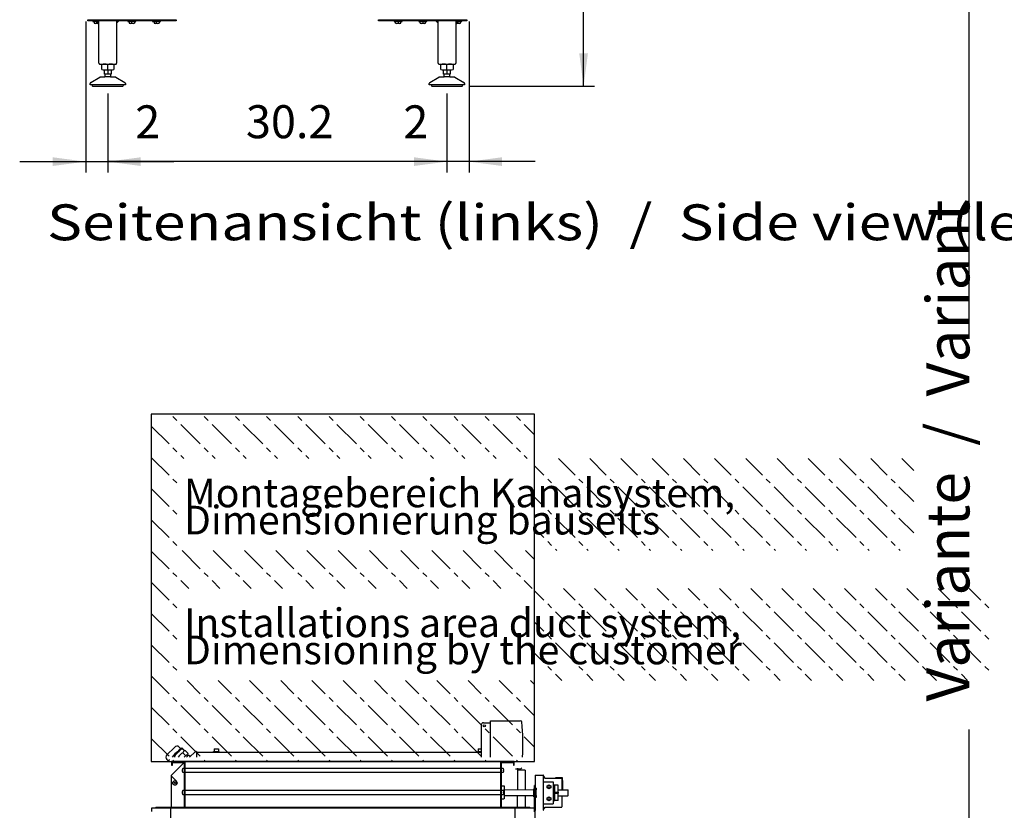
# Model space of a CAD drawing. Units: millimetres. Extents: x 16248 to 33355, y -30533 to -20060.
# Drawn here: x 23587 to 25817, y -25091 to -23301 of the extents above; entities that cross this region are included whole.
import ezdxf

# ---------------------------------------------------------------- set-up
doc = ezdxf.new("R2010")
doc.units = ezdxf.units.MM
doc.linetypes.add('DOT_CENTER', pattern=[14, 12, -1, 0, -1])
doc.layers.add('1', color=7, linetype='Continuous')
doc.styles.add('CONVERTER_18', font='txt.shx', dxfattribs={"width": 0.9})
doc.styles.add('CONVERTER_19', font='ARIAL.TTF', dxfattribs={"width": 1.2})
doc.dimstyles.new('ME10_DIM_10', dxfattribs={"dimtxt": 74.75, "dimasz": 74.75, "dimexe": 24.375, "dimexo": 16.25, "dimgap": 29.25, "dimtad": 1, "dimdec": 1, "dimlfac": 0.03937, "dimdsep": 46, "dimtxsty": 'CONVERTER_18', "dimsah": 1, "dimcen": 0.09, "dimclrd": 6, "dimclre": 6, "dimclrt": 3, "dimadec": 0, "dimazin": 0, "dimtfac": 1, "dimtdec": 4, "dimtix": 1, "dimtmove": 0, "dimatfit": 3, "dimfxl": 1, "dimtolj": 1, "dimtzin": 0, "dimarcsym": 0})
doc.dimstyles.new('ME10_DIM_13', dxfattribs={"dimtxt": 74.75, "dimasz": 74.75, "dimexe": 24.375, "dimexo": 16.25, "dimgap": 29.25, "dimtad": 1, "dimdec": 1, "dimlfac": 0.03937, "dimdsep": 46, "dimtxsty": 'CONVERTER_18', "dimsah": 1, "dimcen": 0.09, "dimclrd": 6, "dimclre": 6, "dimclrt": 3, "dimadec": 0, "dimazin": 0, "dimtfac": 1, "dimtdec": 4, "dimtix": 1, "dimtmove": 0, "dimatfit": 3, "dimfxl": 1, "dimtolj": 1, "dimtzin": 0, "dimarcsym": 0})
doc.dimstyles.new('ME10_DIM_15', dxfattribs={"dimtxt": 74.75, "dimasz": 74.75, "dimexe": 24.375, "dimexo": 16.25, "dimgap": 29.25, "dimtad": 1, "dimdec": 1, "dimlfac": 0.03937, "dimdsep": 46, "dimtxsty": 'CONVERTER_18', "dimsah": 1, "dimcen": 0.09, "dimclrd": 6, "dimclre": 6, "dimclrt": 3, "dimadec": 0, "dimazin": 0, "dimtfac": 1, "dimtdec": 4, "dimtix": 1, "dimtmove": 0, "dimatfit": 3, "dimfxl": 1, "dimtolj": 1, "dimtzin": 0, "dimarcsym": 0})
doc.dimstyles.new('ME10_DIM_52', dxfattribs={"dimtxt": 74.75, "dimasz": 74.75, "dimexe": 24.375, "dimexo": 16.25, "dimgap": 29.25, "dimtad": 1, "dimdec": 1, "dimlfac": 0.03937, "dimdsep": 46, "dimtxsty": 'CONVERTER_18', "dimsah": 1, "dimcen": 0.09, "dimclrd": 6, "dimclre": 6, "dimclrt": 3, "dimadec": 0, "dimazin": 0, "dimtfac": 1, "dimtdec": 4, "dimtix": 1, "dimtmove": 0, "dimatfit": 3, "dimfxl": 1, "dimtolj": 1, "dimtzin": 0, "dimarcsym": 0})

# ---------------------------------------------------------------- blocks, each defined once
blk = doc.blocks.new('*D3')
at = {"layer": '1', "color": 6, "linetype": 'Continuous'}
for p, q in [((24604.6, -23305.3), (24604.6, -23646.8)), ((24554.5, -23468.1), (24554.5, -23646.8)), ((24554.5, -23622.5), (24405, -23622.5)), ((24604.6, -23622.5), (24554.5, -23622.5)), ((24754.1, -23622.5), (24604.6, -23622.5))]:
    blk.add_line(p, q, dxfattribs=at)
at = {"layer": '1', "color": 6}
for points in [[(24479.8, -23632.3), (24479.8, -23612.6), (24554.5, -23622.5)], [(24679.3, -23612.6), (24679.3, -23632.3), (24604.6, -23622.5)]]:
    blk.add_solid(points, dxfattribs=at)
at = {"layer": '1', "color": 3, "insert": (24455.9, -23593.2), "char_height": 74.8, "attachment_point": 7, "rotation": 0.0001, "line_spacing_factor": 0.454545, "style": 'CONVERTER_18'}
blk.add_mtext('2', dxfattribs=at)
blk = doc.blocks.new('*D6')
at = {"layer": '1', "color": 6, "linetype": 'Continuous'}
for p, q in [((23786.5, -23468.1), (23786.5, -23646.8)), ((24554.5, -23468.1), (24554.5, -23646.8)), ((24554.5, -23622.5), (23786.5, -23622.5))]:
    blk.add_line(p, q, dxfattribs=at)
at = {"layer": '1', "color": 6}
for points in [[(23861.3, -23612.6), (23861.3, -23632.3), (23786.5, -23622.5)], [(24479.8, -23632.3), (24479.8, -23612.6), (24554.5, -23622.5)]]:
    blk.add_solid(points, dxfattribs=at)
at = {"layer": '1', "color": 3, "insert": (24099.4, -23592.8), "char_height": 74.75, "attachment_point": 7, "rotation": 0.0001, "line_spacing_factor": 0.454545, "style": 'CONVERTER_18'}
blk.add_mtext('30.2', dxfattribs=at)
blk = doc.blocks.new('*D8')
at = {"layer": '1', "color": 6, "linetype": 'Continuous'}
for p, q in [((24589.2, -21357.2), (24888.4, -21357.2)), ((24864.1, -23451.8), (24864.1, -21357.2)), ((24604.3, -23451.8), (24888.4, -23451.8))]:
    blk.add_line(p, q, dxfattribs=at)
at = {"layer": '1', "color": 6}
for points in [[(24873.9, -21432), (24854.2, -21432), (24864.1, -21357.2)], [(24854.2, -23377.1), (24873.9, -23377.1), (24864.1, -23451.8)]]:
    blk.add_solid(points, dxfattribs=at)
at = {"layer": '1', "color": 3, "insert": (24834.4, -22476.7), "char_height": 74.75, "attachment_point": 7, "rotation": 90, "line_spacing_factor": 0.454545, "style": 'CONVERTER_18'}
blk.add_mtext('82.5', dxfattribs=at)
blk = doc.blocks.new('*D45')
at = {"layer": '1', "color": 6, "linetype": 'Continuous'}
for p, q in [((23736.6, -23305.3), (23736.6, -23646.8)), ((23786.5, -23468.1), (23786.5, -23646.8)), ((23587.1, -23622.5), (23736.6, -23622.5)), ((23736.6, -23622.5), (23786.5, -23622.5)), ((23786.5, -23622.5), (23936, -23622.5))]:
    blk.add_line(p, q, dxfattribs=at)
at = {"layer": '1', "color": 6}
for points in [[(23661.8, -23632.3), (23661.8, -23612.6), (23736.6, -23622.5)], [(23861.3, -23612.6), (23861.3, -23632.3), (23786.5, -23622.5)]]:
    blk.add_solid(points, dxfattribs=at)
at = {"layer": '1', "color": 3, "insert": (23848.7, -23593.2), "char_height": 74.8, "attachment_point": 7, "rotation": 0.0001, "line_spacing_factor": 0.454545, "style": 'CONVERTER_18'}
blk.add_mtext('2', dxfattribs=at)

msp = doc.modelspace()

# ---------------------------------------------------------------- hatches: boundary and pattern name
at = {"layer": '1', "linetype": 'DOT_CENTER'}
h = msp.add_hatch(dxfattribs=at)
h.set_pattern_fill('CUSTOM24', color=6, scale=50, angle=315, pattern_type=2)
h.set_pattern_definition([(315, (688.026, 672.73), (2e-14, 70.71068), [62.5, -12.5, 12.5, -12.5])])
h.paths.add_polyline_path([(23885.1, -24194.53), (23885.1, -24980.93), (24753.1, -24980.93), (24753.1, -24194.53)])
h.paths.add_polyline_path([(23944.48, -24503.18), (25611.73, -24503.18), (25611.73, -24294.89), (23944.48, -24294.89)], flags=16)
h.paths.add_polyline_path([(23944.48, -24797.18), (25787.23, -24797.18), (25787.23, -24588.89), (23944.48, -24588.89)], flags=16)
h.paths.add_polyline_path([(23944.48, -24503.18), (25611.73, -24503.18), (25611.73, -24294.89), (23944.48, -24294.89)], flags=16)
h.paths.add_polyline_path([(23944.48, -24797.18), (25787.23, -24797.18), (25787.23, -24588.89), (23944.48, -24588.89)], flags=16)
h.paths.add_polyline_path([(23944.48, -24797.18), (25787.23, -24797.18), (25787.23, -24588.89), (23944.48, -24588.89)], flags=16)
h.paths.add_polyline_path([(23944.48, -24503.18), (25611.73, -24503.18), (25611.73, -24294.89), (23944.48, -24294.89)], flags=16)
h.paths.add_polyline_path([(23944.48, -24503.18), (25611.73, -24503.18), (25611.73, -24294.89), (23944.48, -24294.89)], flags=16)
h.paths.add_polyline_path([(23944.48, -24797.18), (25787.23, -24797.18), (25787.23, -24588.89), (23944.48, -24588.89)], flags=16)
h.paths.add_polyline_path([(23944.48, -24503.18), (25611.73, -24503.18), (25611.73, -24294.89), (23944.48, -24294.89)], flags=16)
h.paths.add_polyline_path([(23944.48, -24797.18), (25787.23, -24797.18), (25787.23, -24588.89), (23944.48, -24588.89)], flags=16)
h.paths.add_polyline_path([(23944.48, -24503.18), (25611.73, -24503.18), (25611.73, -24294.89), (23944.48, -24294.89)], flags=16)
h.paths.add_polyline_path([(23944.48, -24797.18), (25787.23, -24797.18), (25787.23, -24588.89), (23944.48, -24588.89)], flags=16)
h.paths.add_polyline_path([(23944.48, -24503.18), (25611.73, -24503.18), (25611.73, -24294.89), (23944.48, -24294.89)], flags=16)
h.paths.add_polyline_path([(23944.48, -24797.18), (25787.23, -24797.18), (25787.23, -24588.89), (23944.48, -24588.89)], flags=16)
h.paths.add_polyline_path([(23944.48, -24503.18), (25611.73, -24503.18), (25611.73, -24294.89), (23944.48, -24294.89)], flags=16)
h.paths.add_polyline_path([(23944.48, -24797.18), (25787.23, -24797.18), (25787.23, -24588.89), (23944.48, -24588.89)], flags=16)
h.paths.add_polyline_path([(23944.48, -24503.18), (25611.73, -24503.18), (25611.73, -24294.89), (23944.48, -24294.89)], flags=16)
h.paths.add_polyline_path([(23944.48, -24797.18), (25787.23, -24797.18), (25787.23, -24588.89), (23944.48, -24588.89)], flags=16)
h.paths.add_polyline_path([(23944.48, -24503.18), (25611.73, -24503.18), (25611.73, -24294.89), (23944.48, -24294.89)], flags=16)
h.paths.add_polyline_path([(23944.48, -24797.18), (25787.23, -24797.18), (25787.23, -24588.89), (23944.48, -24588.89)], flags=16)
h.paths.add_polyline_path([(23944.48, -24797.18), (25787.23, -24797.18), (25787.23, -24588.89), (23944.48, -24588.89)], flags=16)
h.paths.add_polyline_path([(23944.48, -24797.18), (25787.23, -24797.18), (25787.23, -24588.89), (23944.48, -24588.89)], flags=16)
h.paths.add_polyline_path([(23944.48, -24797.18), (25787.23, -24797.18), (25787.23, -24588.89), (23944.48, -24588.89)], flags=16)
h.paths.add_polyline_path([(23944.48, -24503.18), (25611.73, -24503.18), (25611.73, -24294.89), (23944.48, -24294.89)], flags=16)
h.paths.add_polyline_path([(23944.48, -24797.18), (25787.23, -24797.18), (25787.23, -24588.89), (23944.48, -24588.89)], flags=16)
h.paths.add_polyline_path([(23944.48, -24503.18), (25611.73, -24503.18), (25611.73, -24294.89), (23944.48, -24294.89)], flags=16)
h.paths.add_polyline_path([(23944.48, -24797.18), (25787.23, -24797.18), (25787.23, -24588.89), (23944.48, -24588.89)], flags=16)
h.paths.add_polyline_path([(23944.48, -24503.18), (25611.73, -24503.18), (25611.73, -24294.89), (23944.48, -24294.89)], flags=16)
h.paths.add_polyline_path([(23944.48, -24797.18), (25787.23, -24797.18), (25787.23, -24588.89), (23944.48, -24588.89)], flags=16)
h.paths.add_polyline_path([(23944.48, -24503.18), (25611.73, -24503.18), (25611.73, -24294.89), (23944.48, -24294.89)], flags=16)
h.paths.add_polyline_path([(23944.48, -24503.18), (25611.73, -24503.18), (25611.73, -24294.89), (23944.48, -24294.89)], flags=16)
h.paths.add_polyline_path([(23944.48, -24503.18), (25611.73, -24503.18), (25611.73, -24294.89), (23944.48, -24294.89)], flags=16)
h.paths.add_polyline_path([(23944.48, -24503.18), (25611.73, -24503.18), (25611.73, -24294.89), (23944.48, -24294.89)], flags=16)
h.paths.add_polyline_path([(23944.48, -24797.18), (25787.23, -24797.18), (25787.23, -24588.89), (23944.48, -24588.89)], flags=16)
h.paths.add_polyline_path([(23944.48, -24797.18), (25787.23, -24797.18), (25787.23, -24588.89), (23944.48, -24588.89)], flags=16)
h.paths.add_polyline_path([(23944.48, -24503.18), (25611.73, -24503.18), (25611.73, -24294.89), (23944.48, -24294.89)], flags=16)
h.paths.add_polyline_path([(23944.48, -24797.18), (25787.23, -24797.18), (25787.23, -24588.89), (23944.48, -24588.89)], flags=16)
h.paths.add_polyline_path([(23944.48, -24797.18), (25787.23, -24797.18), (25787.23, -24588.89), (23944.48, -24588.89)], flags=16)
h.paths.add_polyline_path([(23944.48, -24797.18), (25787.23, -24797.18), (25787.23, -24588.89), (23944.48, -24588.89)], flags=16)
h.paths.add_polyline_path([(23944.48, -24797.18), (25787.23, -24797.18), (25787.23, -24588.89), (23944.48, -24588.89)], flags=16)
h.paths.add_polyline_path([(23944.48, -24797.18), (25787.23, -24797.18), (25787.23, -24588.89), (23944.48, -24588.89)], flags=16)
h.paths.add_polyline_path([(23944.48, -24797.18), (25787.23, -24797.18), (25787.23, -24588.89), (23944.48, -24588.89)], flags=16)
h.paths.add_polyline_path([(23944.48, -24797.18), (25787.23, -24797.18), (25787.23, -24588.89), (23944.48, -24588.89)], flags=16)
h.paths.add_polyline_path([(23944.48, -24797.18), (25787.23, -24797.18), (25787.23, -24588.89), (23944.48, -24588.89)], flags=16)
h.paths.add_polyline_path([(23944.48, -24797.18), (25787.23, -24797.18), (25787.23, -24588.89), (23944.48, -24588.89)], flags=16)
h.paths.add_polyline_path([(23944.48, -24797.18), (25787.23, -24797.18), (25787.23, -24588.89), (23944.48, -24588.89)], flags=16)
h.paths.add_polyline_path([(23944.48, -24797.18), (25787.23, -24797.18), (25787.23, -24588.89), (23944.48, -24588.89)], flags=16)
h.paths.add_polyline_path([(23944.48, -24797.18), (25787.23, -24797.18), (25787.23, -24588.89), (23944.48, -24588.89)], flags=16)
h.paths.add_polyline_path([(23944.48, -24797.18), (25787.23, -24797.18), (25787.23, -24588.89), (23944.48, -24588.89)], flags=16)
h.paths.add_polyline_path([(23944.48, -24797.18), (25787.23, -24797.18), (25787.23, -24588.89), (23944.48, -24588.89)], flags=16)
h.paths.add_polyline_path([(23944.48, -24797.18), (25787.23, -24797.18), (25787.23, -24588.89), (23944.48, -24588.89)], flags=16)
h.paths.add_polyline_path([(23944.48, -24797.18), (25787.23, -24797.18), (25787.23, -24588.89), (23944.48, -24588.89)], flags=16)
h.paths.add_polyline_path([(23944.48, -24797.18), (25787.23, -24797.18), (25787.23, -24588.89), (23944.48, -24588.89)], flags=16)
h.paths.add_polyline_path([(23944.48, -24797.18), (25787.23, -24797.18), (25787.23, -24588.89), (23944.48, -24588.89)], flags=16)
h.paths.add_polyline_path([(23944.48, -24797.18), (25787.23, -24797.18), (25787.23, -24588.89), (23944.48, -24588.89)], flags=16)
h.paths.add_polyline_path([(23944.48, -24797.18), (25787.23, -24797.18), (25787.23, -24588.89), (23944.48, -24588.89)], flags=16)
h.paths.add_polyline_path([(23944.48, -24797.18), (25787.23, -24797.18), (25787.23, -24588.89), (23944.48, -24588.89)], flags=16)
h.paths.add_polyline_path([(23944.48, -24797.18), (25787.23, -24797.18), (25787.23, -24588.89), (23944.48, -24588.89)], flags=16)
h.paths.add_polyline_path([(23944.48, -24797.18), (25787.23, -24797.18), (25787.23, -24588.89), (23944.48, -24588.89)], flags=16)
h.paths.add_polyline_path([(23944.48, -24797.18), (25787.23, -24797.18), (25787.23, -24588.89), (23944.48, -24588.89)], flags=16)
h.paths.add_polyline_path([(23944.48, -24797.18), (25787.23, -24797.18), (25787.23, -24588.89), (23944.48, -24588.89)], flags=16)
h.paths.add_polyline_path([(23944.48, -24797.18), (25787.23, -24797.18), (25787.23, -24588.89), (23944.48, -24588.89)], flags=16)
h.paths.add_polyline_path([(23944.48, -24797.18), (25787.23, -24797.18), (25787.23, -24588.89), (23944.48, -24588.89)], flags=16)
h.paths.add_polyline_path([(23944.48, -24797.18), (25787.23, -24797.18), (25787.23, -24588.89), (23944.48, -24588.89)], flags=16)
h.paths.add_polyline_path([(23944.48, -24797.18), (25787.23, -24797.18), (25787.23, -24588.89), (23944.48, -24588.89)], flags=16)
h.paths.add_polyline_path([(23944.48, -24797.18), (25787.23, -24797.18), (25787.23, -24588.89), (23944.48, -24588.89)], flags=16)
h.paths.add_polyline_path([(23944.48, -24797.18), (25787.23, -24797.18), (25787.23, -24588.89), (23944.48, -24588.89)], flags=16)
h.paths.add_polyline_path([(23944.48, -24797.18), (25787.23, -24797.18), (25787.23, -24588.89), (23944.48, -24588.89)], flags=16)
h.paths.add_polyline_path([(23944.48, -24797.18), (25787.23, -24797.18), (25787.23, -24588.89), (23944.48, -24588.89)], flags=16)
h.paths.add_polyline_path([(23944.48, -24797.18), (25787.23, -24797.18), (25787.23, -24588.89), (23944.48, -24588.89)], flags=16)
h.paths.add_polyline_path([(23944.48, -24797.18), (25787.23, -24797.18), (25787.23, -24588.89), (23944.48, -24588.89)], flags=16)
h.paths.add_polyline_path([(23944.48, -24797.18), (25787.23, -24797.18), (25787.23, -24588.89), (23944.48, -24588.89)], flags=16)
h.paths.add_polyline_path([(23944.48, -24797.18), (25787.23, -24797.18), (25787.23, -24588.89), (23944.48, -24588.89)], flags=16)
h.paths.add_polyline_path([(23944.48, -24797.18), (25787.23, -24797.18), (25787.23, -24588.89), (23944.48, -24588.89)], flags=16)
h.paths.add_polyline_path([(23944.48, -24797.18), (25787.23, -24797.18), (25787.23, -24588.89), (23944.48, -24588.89)], flags=16)
h.paths.add_polyline_path([(23944.48, -24797.18), (25787.23, -24797.18), (25787.23, -24588.89), (23944.48, -24588.89)], flags=16)
h.paths.add_polyline_path([(23944.48, -24797.18), (25787.23, -24797.18), (25787.23, -24588.89), (23944.48, -24588.89)], flags=16)
h.paths.add_polyline_path([(23944.48, -24797.18), (25787.23, -24797.18), (25787.23, -24588.89), (23944.48, -24588.89)], flags=16)
h.paths.add_polyline_path([(23944.48, -24797.18), (25787.23, -24797.18), (25787.23, -24588.89), (23944.48, -24588.89)], flags=16)
h.paths.add_polyline_path([(23944.48, -24797.18), (25787.23, -24797.18), (25787.23, -24588.89), (23944.48, -24588.89)], flags=16)
h.paths.add_polyline_path([(23944.48, -24797.18), (25787.23, -24797.18), (25787.23, -24588.89), (23944.48, -24588.89)], flags=16)
h.paths.add_polyline_path([(23944.48, -24503.18), (25611.73, -24503.18), (25611.73, -24294.89), (23944.48, -24294.89)], flags=16)
h.paths.add_polyline_path([(23944.48, -24503.18), (25611.73, -24503.18), (25611.73, -24294.89), (23944.48, -24294.89)], flags=16)
h.paths.add_polyline_path([(23944.48, -24503.18), (25611.73, -24503.18), (25611.73, -24294.89), (23944.48, -24294.89)], flags=16)
h.paths.add_polyline_path([(23944.48, -24503.18), (25611.73, -24503.18), (25611.73, -24294.89), (23944.48, -24294.89)], flags=16)
h.paths.add_polyline_path([(23944.48, -24503.18), (25611.73, -24503.18), (25611.73, -24294.89), (23944.48, -24294.89)], flags=16)
h.paths.add_polyline_path([(23944.48, -24503.18), (25611.73, -24503.18), (25611.73, -24294.89), (23944.48, -24294.89)], flags=16)
h.paths.add_polyline_path([(23944.48, -24503.18), (25611.73, -24503.18), (25611.73, -24294.89), (23944.48, -24294.89)], flags=16)
h.paths.add_polyline_path([(23944.48, -24503.18), (25611.73, -24503.18), (25611.73, -24294.89), (23944.48, -24294.89)], flags=16)
h.paths.add_polyline_path([(23944.48, -24503.18), (25611.73, -24503.18), (25611.73, -24294.89), (23944.48, -24294.89)], flags=16)
h.paths.add_polyline_path([(23944.48, -24503.18), (25611.73, -24503.18), (25611.73, -24294.89), (23944.48, -24294.89)], flags=16)
h.paths.add_polyline_path([(23944.48, -24503.18), (25611.73, -24503.18), (25611.73, -24294.89), (23944.48, -24294.89)], flags=16)
h.paths.add_polyline_path([(23944.48, -24503.18), (25611.73, -24503.18), (25611.73, -24294.89), (23944.48, -24294.89)], flags=16)
h.paths.add_polyline_path([(23944.48, -24503.18), (25611.73, -24503.18), (25611.73, -24294.89), (23944.48, -24294.89)], flags=16)
h.paths.add_polyline_path([(23944.48, -24503.18), (25611.73, -24503.18), (25611.73, -24294.89), (23944.48, -24294.89)], flags=16)
h.paths.add_polyline_path([(23944.48, -24503.18), (25611.73, -24503.18), (25611.73, -24294.89), (23944.48, -24294.89)], flags=16)
h.paths.add_polyline_path([(23944.48, -24503.18), (25611.73, -24503.18), (25611.73, -24294.89), (23944.48, -24294.89)], flags=16)
h.paths.add_polyline_path([(23944.48, -24503.18), (25611.73, -24503.18), (25611.73, -24294.89), (23944.48, -24294.89)], flags=16)
h.paths.add_polyline_path([(23944.48, -24503.18), (25611.73, -24503.18), (25611.73, -24294.89), (23944.48, -24294.89)], flags=16)
h.paths.add_polyline_path([(23944.48, -24503.18), (25611.73, -24503.18), (25611.73, -24294.89), (23944.48, -24294.89)], flags=16)
h.paths.add_polyline_path([(23944.48, -24503.18), (25611.73, -24503.18), (25611.73, -24294.89), (23944.48, -24294.89)], flags=16)
h.paths.add_polyline_path([(23944.48, -24503.18), (25611.73, -24503.18), (25611.73, -24294.89), (23944.48, -24294.89)], flags=16)
h.paths.add_polyline_path([(23944.48, -24503.18), (25611.73, -24503.18), (25611.73, -24294.89), (23944.48, -24294.89)], flags=16)
h.paths.add_polyline_path([(23944.48, -24503.18), (25611.73, -24503.18), (25611.73, -24294.89), (23944.48, -24294.89)], flags=16)
h.paths.add_polyline_path([(23944.48, -24503.18), (25611.73, -24503.18), (25611.73, -24294.89), (23944.48, -24294.89)], flags=16)
h.paths.add_polyline_path([(23944.48, -24503.18), (25611.73, -24503.18), (25611.73, -24294.89), (23944.48, -24294.89)], flags=16)
h.paths.add_polyline_path([(23944.48, -24503.18), (25611.73, -24503.18), (25611.73, -24294.89), (23944.48, -24294.89)], flags=16)
h.paths.add_polyline_path([(23944.48, -24503.18), (25611.73, -24503.18), (25611.73, -24294.89), (23944.48, -24294.89)], flags=16)
h.paths.add_polyline_path([(23944.48, -24503.18), (25611.73, -24503.18), (25611.73, -24294.89), (23944.48, -24294.89)], flags=16)
h.paths.add_polyline_path([(23944.48, -24503.18), (25611.73, -24503.18), (25611.73, -24294.89), (23944.48, -24294.89)], flags=16)
h.paths.add_polyline_path([(23944.48, -24503.18), (25611.73, -24503.18), (25611.73, -24294.89), (23944.48, -24294.89)], flags=16)
h.paths.add_polyline_path([(23944.48, -24503.18), (25611.73, -24503.18), (25611.73, -24294.89), (23944.48, -24294.89)], flags=16)
h.paths.add_polyline_path([(23944.48, -24503.18), (25611.73, -24503.18), (25611.73, -24294.89), (23944.48, -24294.89)], flags=16)
h.paths.add_polyline_path([(23944.48, -24503.18), (25611.73, -24503.18), (25611.73, -24294.89), (23944.48, -24294.89)], flags=16)
h.paths.add_polyline_path([(23944.48, -24503.18), (25611.73, -24503.18), (25611.73, -24294.89), (23944.48, -24294.89)], flags=16)
h.paths.add_polyline_path([(23944.48, -24503.18), (25611.73, -24503.18), (25611.73, -24294.89), (23944.48, -24294.89)], flags=16)
h.paths.add_polyline_path([(23944.48, -24503.18), (25611.73, -24503.18), (25611.73, -24294.89), (23944.48, -24294.89)], flags=16)
h.paths.add_polyline_path([(23944.48, -24503.18), (25611.73, -24503.18), (25611.73, -24294.89), (23944.48, -24294.89)], flags=16)
h.paths.add_polyline_path([(23944.48, -24503.18), (25611.73, -24503.18), (25611.73, -24294.89), (23944.48, -24294.89)], flags=16)
h.paths.add_polyline_path([(23944.48, -24503.18), (25611.73, -24503.18), (25611.73, -24294.89), (23944.48, -24294.89)], flags=16)
h.paths.add_polyline_path([(23944.48, -24503.18), (25611.73, -24503.18), (25611.73, -24294.89), (23944.48, -24294.89)], flags=16)
h.paths.add_polyline_path([(23944.48, -24503.18), (25611.73, -24503.18), (25611.73, -24294.89), (23944.48, -24294.89)], flags=16)
h.paths.add_polyline_path([(23944.48, -24503.18), (25611.73, -24503.18), (25611.73, -24294.89), (23944.48, -24294.89)], flags=16)
h.paths.add_polyline_path([(23944.48, -24503.18), (25611.73, -24503.18), (25611.73, -24294.89), (23944.48, -24294.89)], flags=16)
h.paths.add_polyline_path([(23944.48, -24503.18), (25611.73, -24503.18), (25611.73, -24294.89), (23944.48, -24294.89)], flags=16)
h.paths.add_polyline_path([(23944.48, -24503.18), (25611.73, -24503.18), (25611.73, -24294.89), (23944.48, -24294.89)], flags=16)
h.paths.add_polyline_path([(23944.48, -24503.18), (25611.73, -24503.18), (25611.73, -24294.89), (23944.48, -24294.89)], flags=16)
h.paths.add_polyline_path([(23944.48, -24797.18), (25787.23, -24797.18), (25787.23, -24588.89), (23944.48, -24588.89)], flags=16)
h.paths.add_polyline_path([(23944.48, -24797.18), (25787.23, -24797.18), (25787.23, -24588.89), (23944.48, -24588.89)], flags=16)
h.paths.add_polyline_path([(23944.48, -24503.18), (25611.73, -24503.18), (25611.73, -24294.89), (23944.48, -24294.89)], flags=16)
h.paths.add_polyline_path([(23944.48, -24503.18), (25611.73, -24503.18), (25611.73, -24294.89), (23944.48, -24294.89)], flags=16)
h.paths.add_polyline_path([(23944.48, -24797.18), (25787.23, -24797.18), (25787.23, -24588.89), (23944.48, -24588.89)], flags=16)
h.paths.add_polyline_path([(23944.48, -24503.18), (25611.73, -24503.18), (25611.73, -24294.89), (23944.48, -24294.89)], flags=16)
h.paths.add_polyline_path([(23944.48, -24797.18), (25787.23, -24797.18), (25787.23, -24588.89), (23944.48, -24588.89)], flags=16)
h.paths.add_polyline_path([(23944.48, -24503.18), (25611.73, -24503.18), (25611.73, -24294.89), (23944.48, -24294.89)], flags=16)
h.paths.add_polyline_path([(23944.48, -24797.18), (25787.23, -24797.18), (25787.23, -24588.89), (23944.48, -24588.89)], flags=16)
h.paths.add_polyline_path([(23944.48, -24503.18), (25611.73, -24503.18), (25611.73, -24294.89), (23944.48, -24294.89)], flags=16)
h.paths.add_polyline_path([(23944.48, -24797.18), (25787.23, -24797.18), (25787.23, -24588.89), (23944.48, -24588.89)], flags=16)
h.paths.add_polyline_path([(23944.48, -24797.18), (25787.23, -24797.18), (25787.23, -24588.89), (23944.48, -24588.89)], flags=16)
h.paths.add_polyline_path([(23944.48, -24503.18), (25611.73, -24503.18), (25611.73, -24294.89), (23944.48, -24294.89)], flags=16)
h.paths.add_polyline_path([(23944.48, -24503.18), (25611.73, -24503.18), (25611.73, -24294.89), (23944.48, -24294.89)], flags=16)
h.paths.add_polyline_path([(23944.48, -24797.18), (25787.23, -24797.18), (25787.23, -24588.89), (23944.48, -24588.89)], flags=16)
h.paths.add_polyline_path([(23944.48, -24503.18), (25611.73, -24503.18), (25611.73, -24294.89), (23944.48, -24294.89)], flags=16)
h.paths.add_polyline_path([(23944.48, -24797.18), (25787.23, -24797.18), (25787.23, -24588.89), (23944.48, -24588.89)], flags=16)
h.paths.add_polyline_path([(23944.48, -24503.18), (25611.73, -24503.18), (25611.73, -24294.89), (23944.48, -24294.89)], flags=16)
h.paths.add_polyline_path([(23944.48, -24797.18), (25787.23, -24797.18), (25787.23, -24588.89), (23944.48, -24588.89)], flags=16)

# ---------------------------------------------------------------- linework, layer by layer
at = {"color": 6, "linetype": 'Continuous'}
for p, q in [((23984.07, -24958.53), (23971.67, -24970.93)), ((23988.08, -24970.93), (23988.08, -24960.19)), ((23990.45, -24959.33), (24632.1, -24959.33)), ((24026.1, -24959.33), (24026.1, -24957.73)), ((24026.1, -24957.73), (24038.1, -24957.73)), ((24026.1, -24959.33), (24031.59, -24959.33)), ((24027.1, -24951.73), (24027.1, -24957.73)), ((24027.1, -24951.73), (24037.1, -24951.73)), ((24037.1, -24951.73), (24037.1, -24957.73)), ((24038.1, -24957.73), (24038.1, -24959.33)), ((24624.1, -24959.33), (24624.1, -24957.73)), ((24624.1, -24957.73), (24632.1, -24957.73)), ((24624.1, -24959.33), (24629.59, -24959.33)), ((24625.1, -24951.73), (24625.1, -24957.73)), ((24625.1, -24951.73), (24632.1, -24951.73)), ((23959.67, -24982.93), (23930.1, -25012.5)), ((23930.1, -25012.5), (23930.1, -25084.33)), ((23931.53, -25014.39), (23942.25, -25025.11)), ((24714.6, -24995.83), (24714.6, -25044.35)), ((24732.1, -25000.58), (24714.6, -25000.58)), ((24732.1, -25000.58), (24732.1, -25044.41)), ((24754.64, -25011.4), (24772.14, -25011.4)), ((24754.64, -25011.4), (24754.64, -25091.4)), ((24773.64, -25013.21), (24773.64, -25012.9)), ((24773.64, -25089.68), (24773.64, -25013.21)), ((24773.64, -25013.21), (24776.65, -25018.4)), ((24816.14, -25017.4), (24800.26, -25017.4)), ((24800.26, -25017.4), (24800.26, -25018.4)), ((24816.14, -25022.54), (24816.14, -25017.4)), ((23933.85, -25029.29), (23933.93, -25028.44)), ((23933.92, -25030.14), (23933.85, -25029.29)), ((23934.14, -25030.96), (23933.92, -25030.14)), ((23933.93, -25028.44), (23934.17, -25027.62)), ((23934.5, -25031.73), (23934.14, -25030.96)), ((23934.17, -25027.62), (23934.55, -25026.85)), ((23934.99, -25032.42), (23934.5, -25031.73)), ((23934.55, -25026.85), (23935.05, -25026.17)), ((23935.6, -25033.02), (23934.99, -25032.42)), ((23935.05, -25026.17), (23935.67, -25025.59)), ((23936.31, -25033.5), (23935.6, -25033.02)), ((23935.67, -25025.59), (23936.39, -25025.12)), ((23937.09, -25033.84), (23936.31, -25033.5)), ((23936.39, -25025.12), (23937.18, -25024.8)), ((23937.92, -25034.04), (23937.09, -25033.84)), ((23937.18, -25024.8), (23938.01, -25024.62)), ((23938.77, -25034.08), (23937.92, -25034.04)), ((23938.01, -25024.62), (23938.86, -25024.59)), ((23939.61, -25033.98), (23938.77, -25034.08)), ((23938.86, -25024.59), (23939.7, -25024.71)), ((23940.43, -25033.72), (23939.61, -25033.98)), ((23939.7, -25024.71), (23940.51, -25024.98)), ((23941.18, -25033.32), (23940.43, -25033.72)), ((23940.51, -25024.98), (23941.26, -25025.39)), ((23941.85, -25032.8), (23941.18, -25033.32)), ((23941.26, -25025.39), (23941.92, -25025.93)), ((23942.42, -25032.16), (23941.85, -25032.8)), ((23941.92, -25025.93), (23942.47, -25026.58)), ((23942.86, -25031.44), (23942.42, -25032.16)), ((23942.47, -25026.58), (23942.9, -25027.31)), ((23943.17, -25030.64), (23942.86, -25031.44)), ((23942.9, -25027.31), (23943.19, -25028.11)), ((23943.33, -25029.8), (23943.17, -25030.64)), ((23943.19, -25028.11), (23943.34, -25028.95)), ((23943.34, -25028.95), (23943.33, -25029.8)), ((24678.1, -25035.43), (24683.6, -25035.44)), ((24683.6, -25035.44), (24683.8, -25035.48)), ((24683.8, -25035.48), (24683.99, -25035.56)), ((24683.99, -25035.56), (24684.15, -25035.67)), ((24684.15, -25035.67), (24684.29, -25035.82)), ((24684.29, -25035.82), (24684.4, -25035.99)), ((24684.4, -25035.99), (24684.47, -25036.18)), ((24684.47, -25036.18), (24684.5, -25036.43)), ((24684.5, -25036.43), (24684.5, -25051.12)), ((24754.6, -25034.9), (24753.1, -25034.9)), ((24753.1, -25039.9), (24753.1, -25034.9)), ((24753.1, -25094.87), (24753.1, -25039.9)), ((24754.6, -25039.9), (24754.6, -25034.9)), ((24754.6, -25109.9), (24754.6, -25039.9)), ((24773.64, -25026.4), (24795.15, -25026.4)), ((24776.65, -25018.4), (24814.14, -25018.4)), ((24781.57, -25035.6), (24785.55, -25033.3)), ((24781.57, -25040.2), (24781.57, -25035.6)), ((24785.55, -25033.3), (24789.54, -25035.6)), ((24789.54, -25035.6), (24789.54, -25040.2)), ((24795.15, -25026.4), (24795.15, -25076.4)), ((24795.15, -25033.38), (24798.64, -25033.38)), ((24795.15, -25034.79), (24798.64, -25034.79)), ((24795.15, -25038.19), (24798.64, -25038.19)), ((24798.64, -25069.42), (24798.64, -25033.38)), ((24806.64, -25033.9), (24798.64, -25033.9)), ((24806.64, -25050.15), (24806.64, -25033.9)), ((24815.14, -25019.4), (24815.14, -25044.75)), ((24816.64, -25023.4), (24816.64, -25044.75)), ((24684.5, -25044.28), (24751.61, -25044.48)), ((24684.5, -25051.12), (24684.5, -25064.42)), ((24684.5, -25057.58), (24751.56, -25057.78)), ((24714.6, -25084.33), (24714.6, -25057.65)), ((24732.1, -25057.71), (24732.1, -25084.33)), ((24753.1, -25060.9), (24751.57, -25060.89)), ((24751.63, -25042.89), (24753.1, -25042.9)), ((24756.57, -25062.41), (24754.57, -25062.4)), ((24756.64, -25041.41), (24754.63, -25041.4)), ((24785.55, -25042.5), (24781.57, -25040.2)), ((24781.66, -25062.6), (24785.64, -25060.3)), ((24789.54, -25040.2), (24785.55, -25042.5)), ((24785.64, -25060.3), (24789.63, -25062.6)), ((24795.15, -25041.45), (24798.64, -25041.45)), ((24795.15, -25051.4), (24798.64, -25051.4)), ((24798.64, -25061.35), (24795.15, -25061.35)), ((24798.64, -25050.15), (24806.64, -25050.15)), ((24798.64, -25052.65), (24806.64, -25052.65)), ((24806.64, -25050.15), (24806.64, -25052.65)), ((24806.64, -25068.9), (24806.64, -25052.65)), ((24815.14, -25058.05), (24815.14, -25083.4)), ((24678.1, -25065.42), (24683.6, -25065.43)), ((24683.8, -25065.39), (24683.6, -25065.43)), ((24683.99, -25065.31), (24683.8, -25065.39)), ((24684.15, -25065.19), (24683.99, -25065.31)), ((24684.29, -25065.04), (24684.15, -25065.19)), ((24684.4, -25064.87), (24684.29, -25065.04)), ((24684.47, -25064.68), (24684.4, -25064.87)), ((24684.5, -25064.42), (24684.47, -25064.68)), ((24773.64, -25076.4), (24795.15, -25076.4)), ((24773.64, -25089.68), (24776.7, -25084.4)), ((24776.7, -25084.4), (24814.14, -25084.4)), ((24781.66, -25067.2), (24781.66, -25062.6)), ((24785.64, -25069.5), (24781.66, -25067.2)), ((24789.63, -25067.2), (24785.64, -25069.5)), ((24789.63, -25062.6), (24789.63, -25067.2)), ((24798.64, -25064.62), (24795.15, -25064.62)), ((24798.64, -25068.01), (24795.15, -25068.01)), ((24798.64, -25069.42), (24795.15, -25069.42)), ((24806.64, -25068.9), (24798.64, -25068.9)), ((24773.64, -25089.9), (24773.64, -25089.68))]:
    msp.add_line(p, q, dxfattribs=at)
at = {"color": 2, "linetype": 'Continuous'}
for p, q in [((23931.1, -24982.93), (23962.1, -24982.93)), ((23931.1, -24988.93), (23933.1, -24988.93)), ((23933.1, -24988.93), (23933.1, -24982.93)), ((23962.1, -25084.33), (23962.1, -24980.93)), ((24676.1, -24980.93), (24676.1, -25084.33)), ((24676.1, -24982.93), (24707.1, -24982.93)), ((24705.1, -24982.93), (24705.1, -24988.93)), ((24705.1, -24988.93), (24707.1, -24988.93))]:
    msp.add_line(p, q, dxfattribs=at)
at = {"color": 6, "linetype": 'Continuous'}
msp.add_circle((23938.6, -25029.33), 1.35, dxfattribs=at)
for centre, radius, start, end in [((23985.73, -24960.19), 2.35, 0, 135), ((23990.45, -24961.68), 2.35, 90, 180), ((24772.14, -25012.9), 1.5, 0, 90), ((24785.64, -25037.9), 2.5, 0, 180), ((24785.64, -25037.9), 2.5, 180, 0), ((24814.14, -25019.4), 1, 0, 90), ((24815.64, -25023.4), 1, 359.99988, 59.99997), ((24785.64, -25064.9), 2.5, 0, 180), ((24785.64, -25064.9), 2.5, 180, 0), ((24814.14, -25083.4), 1, 270, 0), ((24772.14, -25089.9), 1.5, 270, 0)]:
    msp.add_arc(centre, radius, start, end, dxfattribs=at)
for points in [[(24684.5, -25045.43), (24684.51, -25044.73), (24684.52, -25044.21), (24684.52, -25043.89), (24684.52, -25043.78)], [(24751.57, -25060.89), (24751.57, -25060.75), (24751.56, -25060.31), (24751.56, -25059.61), (24751.56, -25058.66), (24751.56, -25057.48), (24751.56, -25056.13), (24751.56, -25054.63), (24751.57, -25053.05), (24751.57, -25051.44), (24751.58, -25049.83)], [(24751.58, -25049.83), (24751.59, -25047.94), (24751.6, -25046.25), (24751.61, -25044.84), (24751.62, -25043.78), (24751.62, -25043.12), (24751.63, -25042.89)], [(24754.6, -25044.5), (24754.61, -25043.19), (24754.62, -25042.21), (24754.63, -25041.61), (24754.63, -25041.4)], [(24756.57, -25062.41), (24756.56, -25062.21), (24756.55, -25061.61), (24756.55, -25060.64), (24756.57, -25059.32), (24756.58, -25057.7), (24756.57, -25055.92), (24756.57, -25053.98), (24756.57, -25051.91), (24756.57, -25049.86), (24756.58, -25047.89), (24756.6, -25046.1), (24756.63, -25044.5), (24756.65, -25043.17), (24756.65, -25042.2), (24756.64, -25041.61), (24756.64, -25041.41)], [(24756.59, -25057.86), (24756.6, -25059.2), (24756.58, -25060.36), (24756.57, -25061.25), (24756.57, -25061.83), (24756.56, -25062.24), (24756.57, -25062.41)], [(24756.59, -25057.86), (24756.59, -25058.41), (24756.58, -25058.61), (24756.58, -25058.55), (24756.58, -25058.17), (24756.57, -25057.38), (24756.57, -25056.37), (24756.57, -25055.13), (24756.57, -25053.74), (24756.58, -25052.25), (24756.58, -25050.75), (24756.59, -25049.3), (24756.6, -25047.99), (24756.6, -25046.87), (24756.61, -25046), (24756.62, -25045.43), (24756.62, -25045.23)], [(24756.64, -25041.41), (24756.64, -25041.61), (24756.65, -25042.2), (24756.65, -25043.16), (24756.65, -25044.46)]]:
    msp.add_spline(points, degree=3, dxfattribs=at)
at = {"layer": '1', "color": 6, "linetype": 'Continuous'}
for p, q in [((25736.61, -22516.15), (25736.61, -24023.57)), ((23741.56, -23301.11), (23941.56, -23301.11)), ((23741.56, -23303.61), (23741.56, -23301.11)), ((23941.56, -23303.61), (23741.56, -23303.61)), ((23752.56, -23303.61), (23752.56, -23305.21)), ((23752.56, -23305.21), (23763.16, -23305.21)), ((23755.79, -23305.49), (23755.79, -23309.34)), ((23766.56, -23308.61), (23761.56, -23303.61)), ((23761.56, -23309.34), (23761.56, -23305.49)), ((23811.56, -23303.61), (23806.56, -23308.61)), ((23832.06, -23303.61), (23832.06, -23305.21)), ((23832.06, -23305.21), (23850.06, -23305.21)), ((23835.29, -23305.49), (23835.29, -23309.34)), ((23841.06, -23309.34), (23841.06, -23305.49)), ((23846.83, -23305.49), (23846.83, -23309.34)), ((23850.06, -23305.21), (23850.06, -23303.61)), ((23888.06, -23303.61), (23888.06, -23305.21)), ((23888.06, -23305.21), (23906.06, -23305.21)), ((23891.29, -23305.49), (23891.29, -23309.34)), ((23897.06, -23309.34), (23897.06, -23305.49)), ((23902.83, -23305.49), (23902.83, -23309.34)), ((23906.06, -23305.21), (23906.06, -23303.61)), ((23941.56, -23301.11), (23941.56, -23303.61)), ((24399.56, -23303.61), (24399.56, -23301.11)), ((24399.56, -23301.11), (24599.56, -23301.11)), ((24599.56, -23303.61), (24399.56, -23303.61)), ((24435.06, -23303.61), (24435.06, -23305.21)), ((24435.06, -23305.21), (24453.06, -23305.21)), ((24438.29, -23309.34), (24438.29, -23305.49)), ((24444.06, -23305.49), (24444.06, -23309.34)), ((24449.83, -23309.34), (24449.83, -23305.49)), ((24453.06, -23305.21), (24453.06, -23303.61)), ((24491.06, -23303.61), (24491.06, -23305.21)), ((24491.06, -23305.21), (24509.06, -23305.21)), ((24494.29, -23309.34), (24494.29, -23305.49)), ((24500.06, -23305.49), (24500.06, -23309.34)), ((24505.83, -23309.34), (24505.83, -23305.49)), ((24509.06, -23305.21), (24509.06, -23303.61)), ((24534.56, -23308.61), (24529.56, -23303.61)), ((24579.56, -23303.61), (24574.56, -23308.61)), ((24577.96, -23305.21), (24588.56, -23305.21)), ((24579.56, -23305.49), (24579.56, -23309.34)), ((24585.33, -23309.34), (24585.33, -23305.49)), ((24588.56, -23305.21), (24588.56, -23303.61)), ((24599.56, -23301.11), (24599.56, -23303.61)), ((23786.56, -23413.53), (23786.56, -23402.67)), ((24554.56, -23413.53), (24554.56, -23402.67)), ((23779.05, -23414.6), (23794.06, -23414.6)), ((23793.05, -23430.81), (23780.06, -23430.81)), ((23792.56, -23424.6), (23780.56, -23424.6)), ((23786.56, -23414.6), (23786.56, -23424.6)), ((24547.05, -23414.6), (24562.06, -23414.6)), ((24561.05, -23430.81), (24548.06, -23430.81)), ((24560.56, -23424.6), (24548.56, -23424.6)), ((24554.56, -23414.6), (24554.56, -23424.6)), ((23821.55, -23448.81), (23751.56, -23448.81)), ((24589.55, -23448.81), (24519.56, -23448.81)), ((24632.1, -24897.93), (24632.1, -24970.93)), ((24637.1, -24892.93), (24653.1, -24892.93)), ((24653.1, -24892.93), (24653.1, -24888.93)), ((24653.1, -24888.93), (24721.36, -24888.93)), ((24653.1, -24970.93), (24653.1, -24892.93)), ((25736.61, -24908.5), (25736.61, -26415.92)), ((23937.27, -24948.62), (23920.09, -24965.8)), ((23948.15, -24947.94), (23951.13, -24950.92)), ((23951.13, -24950.92), (23954.21, -24950.09)), ((23954.21, -24950.09), (23960.13, -24956.01)), ((23950.46, -24954.63), (23939.09, -24965.99)), ((23946.6, -24958.48), (23946.21, -24958.09)), ((23949, -24956.09), (23946.6, -24958.48)), ((23963.14, -24967.65), (23956.38, -24960.89)), ((23957.66, -24954.18), (23959.62, -24956.14)), ((23959.62, -24956.14), (23960.13, -24956.01)), ((23968.43, -24962.36), (23959.85, -24970.93)), ((23960.13, -24956.01), (23961.67, -24955.6)), ((23961.67, -24955.6), (23968.43, -24962.36)), ((23969.51, -24966.02), (23964.6, -24970.93)), ((23967.36, -24968.17), (23964.99, -24965.8)), ((23973.04, -24969.56), (23969.51, -24966.02)), ((23920.09, -24976), (23923.06, -24978.98)), ((23923.06, -24978.98), (23922.54, -24980.93)), ((23926.1, -24978.98), (23924.15, -24980.93)), ((23955.62, -25000.43), (23956.47, -24996.25)), ((23955.9, -25000.43), (23955.62, -25000.43)), ((23956.47, -25005.61), (23955.62, -25001.43)), ((23955.62, -25001.43), (23955.91, -25001.43)), ((23955.91, -25001.43), (23955.9, -25000.43)), ((23956.47, -24996.25), (23956.94, -24995.93)), ((23956.94, -25005.93), (23956.47, -25005.61)), ((23956.94, -24995.93), (23959.6, -24995.93)), ((23959.6, -25005.93), (23956.94, -25005.93)), ((23959.6, -24995.93), (23960.1, -24996.37)), ((23960.1, -25005.42), (23959.6, -25005.93)), ((24676.1, -24996.68), (23962.1, -24996.68)), ((23962.1, -25005.18), (24676.1, -25005.18)), ((24678.6, -25005.93), (24678.1, -25005.42)), ((24678.11, -24996.37), (24678.6, -24995.93)), ((24678.6, -24995.93), (24681.26, -24995.93)), ((24681.26, -25005.93), (24678.6, -25005.93)), ((24681.26, -24995.93), (24681.73, -24996.25)), ((24681.73, -25005.61), (24681.26, -25005.93)), ((24681.73, -24996.25), (24682.58, -25000.43)), ((24682.58, -25001.43), (24681.73, -25005.61)), ((24682.58, -25000.43), (24682.3, -25000.43)), ((24682.3, -25000.43), (24682.3, -25001.43)), ((24682.3, -25001.43), (24682.58, -25001.43)), ((24709.7, -24996.93), (24721.36, -24996.93)), ((23955.62, -25050.43), (23956.47, -25046.25)), ((23955.9, -25050.43), (23955.62, -25050.43)), ((23955.62, -25051.43), (23955.91, -25051.43)), ((23956.47, -25055.61), (23955.62, -25051.43)), ((23955.91, -25051.43), (23955.9, -25050.43)), ((23956.47, -25046.25), (23956.94, -25045.93)), ((23956.94, -25055.93), (23956.47, -25055.61)), ((23956.94, -25045.93), (23959.6, -25045.93)), ((23959.6, -25055.93), (23956.94, -25055.93)), ((23959.6, -25045.93), (23960.1, -25046.37)), ((23960.1, -25055.42), (23959.6, -25055.93)), ((24676.1, -25046.68), (23962.1, -25046.68)), ((23962.1, -25055.18), (24676.1, -25055.18)), ((24678.6, -25055.93), (24678.1, -25055.42)), ((24678.11, -25046.37), (24678.6, -25045.93)), ((24678.6, -25045.93), (24681.26, -25045.93)), ((24681.26, -25055.93), (24678.6, -25055.93)), ((24681.26, -25045.93), (24681.73, -25046.25)), ((24681.73, -25055.61), (24681.26, -25055.93)), ((24681.73, -25046.25), (24682.58, -25050.43)), ((24682.58, -25051.43), (24681.73, -25055.61)), ((24682.3, -25050.43), (24682.3, -25051.43)), ((24682.58, -25050.43), (24682.3, -25050.43)), ((24682.3, -25051.43), (24682.58, -25051.43)), ((24806.64, -25044.75), (24828.62, -25044.75)), ((24806.64, -25058.05), (24828.62, -25058.05)), ((24829.16, -25057.55), (24828.61, -25058.11)), ((24829.12, -25045.25), (24828.62, -25044.75)), ((24829.16, -25057.55), (24829.12, -25045.25)), ((23894.98, -25085.33), (24743.22, -25085.33)), ((23929.35, -26787.08), (23929.35, -25085.33)), ((24708.85, -26830.33), (24708.85, -25085.33))]:
    msp.add_line(p, q, dxfattribs=at)
at = {"layer": '1', "color": 2, "linetype": 'Continuous'}
for p, q in [((23766.56, -23399.61), (23766.56, -23303.61)), ((23806.56, -23303.61), (23806.56, -23399.61)), ((24534.56, -23399.61), (24534.56, -23303.61)), ((24574.56, -23303.61), (24574.56, -23399.61)), ((23768.56, -23401.61), (23804.41, -23401.61)), ((23772.7, -23413.53), (23772.7, -23402.67)), ((23800.41, -23402.67), (23800.41, -23413.53)), ((24536.56, -23401.61), (24572.41, -23401.61)), ((24540.7, -23413.53), (24540.7, -23402.67)), ((24568.41, -23402.67), (24568.41, -23413.53)), ((23748.06, -23442.94), (23768.36, -23431.21)), ((23769.86, -23430.81), (23780.06, -23430.81)), ((23779.05, -23424.6), (23779.05, -23414.6)), ((23779.05, -23424.6), (23780.56, -23424.6)), ((23780.56, -23430.06), (23780.06, -23430.81)), ((23780.56, -23430.06), (23780.56, -23424.6)), ((23792.56, -23424.6), (23792.56, -23430.06)), ((23792.56, -23424.6), (23794.06, -23424.6)), ((23793.05, -23430.81), (23792.56, -23430.06)), ((23793.05, -23430.81), (23803.25, -23430.81)), ((23794.06, -23414.6), (23794.06, -23424.6)), ((23804.75, -23431.21), (23825.06, -23442.94)), ((24516.06, -23442.94), (24536.36, -23431.21)), ((24537.86, -23430.81), (24548.06, -23430.81)), ((24547.05, -23424.6), (24547.05, -23414.6)), ((24547.05, -23424.6), (24548.56, -23424.6)), ((24548.56, -23430.06), (24548.06, -23430.81)), ((24548.56, -23430.06), (24548.56, -23424.6)), ((24560.56, -23424.6), (24560.56, -23430.06)), ((24560.56, -23424.6), (24562.06, -23424.6)), ((24561.05, -23430.81), (24560.56, -23430.06)), ((24561.05, -23430.81), (24571.25, -23430.81)), ((24562.06, -23414.6), (24562.06, -23424.6)), ((24572.75, -23431.21), (24593.06, -23442.94)), ((23746.56, -23448.81), (23746.56, -23445.54)), ((23751.56, -23448.81), (23746.56, -23448.81)), ((23752.95, -23451.8), (23786.5, -23451.81)), ((23786.5, -23451.81), (23820.05, -23451.82)), ((23826.56, -23448.81), (23821.55, -23448.81)), ((23826.56, -23445.54), (23826.56, -23448.81)), ((24514.56, -23448.81), (24514.56, -23445.54)), ((24519.56, -23448.81), (24514.56, -23448.81)), ((24520.95, -23451.8), (24554.5, -23451.81)), ((24554.5, -23451.81), (24588.05, -23451.82)), ((24594.56, -23448.81), (24589.55, -23448.81)), ((24594.56, -23445.54), (24594.56, -23448.81)), ((23931.1, -24980.93), (23931.1, -24988.93)), ((24707.1, -24980.93), (23931.1, -24980.93)), ((23960.1, -25084.33), (23960.1, -24982.93)), ((24678.1, -25084.33), (24678.1, -24982.93)), ((24707.1, -24988.93), (24707.1, -24980.93))]:
    msp.add_line(p, q, dxfattribs=at)
at = {"layer": '1', "color": 250, "linetype": 'Continuous'}
for p, q in [((24753.1, -24194.53), (23885.1, -24194.53)), ((23885.1, -24194.53), (23885.1, -24980.93)), ((24753.1, -24980.93), (24753.1, -24194.53)), ((23885.1, -24980.93), (24753.1, -24980.93))]:
    msp.add_line(p, q, dxfattribs=at)
at = {"layer": '1', "color": 3, "linetype": 'Continuous'}
for p, q in [((23894.98, -25085.33), (23895.64, -25084.33)), ((23895.64, -25084.33), (24742.56, -25084.33)), ((24742.56, -25084.33), (24743.22, -25085.33)), ((23886.1, -25085.33), (23894.98, -25085.33)), ((23886.1, -25094.21), (23886.1, -25085.33)), ((24743.22, -25085.33), (24752.1, -25085.33)), ((24752.1, -25085.33), (24752.1, -25094.21))]:
    msp.add_line(p, q, dxfattribs=at)
at = {"layer": '1', "color": 6, "linetype": 'Continuous'}
msp.add_circle((24639.1, -24899.93), 2.6, dxfattribs=at)
for centre, radius, start, end in [((23758.67, -23320.21), 15, 90.01863, 101.08852), ((23758.67, -23294.62), 14.99, 258.90759, 281.10004), ((23758.67, -23320.21), 15, 78.9037, 90.01863), ((23764.44, -23320.21), 15, 94.72596, 101.09629), ((23764.44, -23294.62), 15, 258.90378, 278.09865), ((23838.17, -23320.21), 15, 90.01863, 101.08852), ((23838.17, -23294.62), 14.99, 258.90759, 281.10004), ((23838.17, -23320.21), 15, 78.9037, 90.01863), ((23843.94, -23320.21), 15, 89.16939, 101.09629), ((23843.94, -23294.62), 15, 258.90378, 281.08858), ((23843.94, -23320.21), 15, 78.91149, 89.16939), ((23894.17, -23320.21), 15, 90.01863, 101.08852), ((23894.17, -23294.62), 14.99, 258.90759, 281.10004), ((23894.17, -23320.21), 15, 78.9037, 90.01863), ((23899.94, -23320.21), 15, 89.16939, 101.09629), ((23899.94, -23294.62), 15, 258.90378, 281.08858), ((23899.94, -23320.21), 15, 78.91149, 89.16939), ((24441.17, -23320.21), 15, 90.83061, 101.08851), ((24441.17, -23294.62), 15, 258.91142, 281.09622), ((24441.17, -23320.21), 15, 78.90371, 90.83061), ((24446.94, -23320.21), 15, 89.98137, 101.0963), ((24446.94, -23294.62), 14.99, 258.89996, 281.09241), ((24446.94, -23320.21), 15, 78.91148, 89.98137), ((24497.17, -23320.21), 15, 90.83061, 101.08851), ((24497.17, -23294.62), 15, 258.91142, 281.09622), ((24497.17, -23320.21), 15, 78.90371, 90.83061), ((24502.94, -23320.21), 15, 89.98137, 101.0963), ((24502.94, -23294.62), 14.99, 258.89996, 281.09241), ((24502.94, -23320.21), 15, 78.91148, 89.98137), ((24576.67, -23294.62), 15, 261.90135, 281.09622), ((24576.67, -23320.21), 15, 78.90371, 85.27404), ((24582.44, -23320.21), 15, 89.98137, 101.0963), ((24582.44, -23294.62), 14.99, 258.89996, 281.09241), ((24582.44, -23320.21), 15, 78.91148, 89.98137), ((23779.63, -23424.7), 23.09, 72.53686, 89.99997), ((23793.49, -23424.7), 23.09, 90.00003, 107.46314), ((24547.63, -23424.7), 23.09, 72.53686, 89.99997), ((24561.49, -23424.7), 23.09, 90.00003, 107.46314), ((23779.63, -23392.07), 22.55, 269.27973, 287.8966), ((23793.49, -23392.07), 22.55, 252.1034, 270.72027), ((24547.63, -23392.07), 22.55, 269.27973, 287.8966), ((24561.49, -23392.07), 22.55, 252.1034, 270.72027), ((24637.1, -24897.93), 5, 90, 180), ((24721.36, -24891.43), 2.5, 6.10082, 87.10616), ((24238.23, -24942.93), 488.37, 356.71329, 6.08457), ((23943.02, -24953.23), 7.37, 45.88822, 141.25932), ((23961.35, -24963.19), 15.97, 129.7983, 161.37583), ((23925.19, -24970.9), 7.22, 134.99831, 225.00077), ((23965.93, -24993.78), 40.78, 118.91346, 145.91966), ((23942.47, -24969.37), 4.77, 135, 199.14856), ((23969.42, -24984.51), 26.98, 118.91346, 149.79459), ((23954.26, -24957.68), 4.88, 45.88822, 141.25932), ((23966.39, -24964.26), 10.57, 129.7983, 161.37583), ((23935.34, -24989.2), 15.98, 125.31654, 140.19741), ((24721.36, -24994.43), 2.5, 269.99546, 353.90906)]:
    msp.add_arc(centre, radius, start, end, dxfattribs=at)
at = {"layer": '1', "color": 2, "linetype": 'Continuous'}
for centre, radius, start, end in [((23768.57, -23399.6), 2.01, 180.09807, 274.09833), ((23779.63, -23424.7), 23.09, 89.99997, 107.46314), ((23793.49, -23424.7), 23.09, 72.53686, 90.00003), ((23804.55, -23399.6), 2.01, 265.90167, 359.90193), ((24536.57, -23399.6), 2.01, 180.09807, 274.09833), ((24547.63, -23424.7), 23.09, 89.99997, 107.46314), ((24561.49, -23424.7), 23.09, 72.53686, 90.00003), ((24572.55, -23399.6), 2.01, 265.90167, 359.90193), ((23769.9, -23433.95), 3.14, 90.70145, 119.31418), ((23779.63, -23392.07), 22.55, 252.1034, 269.27973), ((23793.49, -23392.07), 22.55, 270.72027, 287.8966), ((23803.21, -23433.95), 3.14, 60.68582, 89.29855), ((24537.9, -23433.95), 3.14, 90.70145, 119.31418), ((24547.63, -23392.07), 22.55, 252.1034, 269.27973), ((24561.49, -23392.07), 22.55, 270.72027, 287.8966), ((24571.21, -23433.95), 3.14, 60.68582, 89.29855), ((23749.56, -23445.54), 3, 120.00708, 180.01319), ((23753.3, -23449.83), 2.01, 149.56775, 263.34346), ((23819.82, -23449.83), 2.01, 276.65654, 30.43225), ((23823.56, -23445.54), 3, 359.98681, 59.99292), ((24517.56, -23445.54), 3, 120.00708, 180.01319), ((24521.3, -23449.83), 2.01, 149.56775, 263.34346), ((24587.82, -23449.83), 2.01, 276.65654, 30.43225), ((24591.56, -23445.54), 3, 359.98681, 59.99292)]:
    msp.add_arc(centre, radius, start, end, dxfattribs=at)

# ---------------------------------------------------------------- texts
at = {"layer": '1', "color": 3, "style": 'CONVERTER_19', "width": 1.2}
msp.add_text('Seitenansicht (links)  /  Side view (left)', height=81.25, dxfattribs=at).set_placement((23649.04, -23800.53))
at = {"layer": '1', "color": 3, "insert": (25768.28, -24844.82), "char_height": 97.5, "attachment_point": 7, "rotation": 90, "style": 'CONVERTER_18'}
msp.add_mtext('Variante  /  Variant', dxfattribs=at)
at = {"layer": '1', "color": 1, "char_height": 65, "attachment_point": 7, "line_spacing_factor": 0.568182, "style": 'CONVERTER_18'}
for s, insert in [('Montagebereich Kanalsystem, \\PDimensionierung bauseits', (23959.1, -24486.93)), ('Installations area duct system,\\PDimensioning by the customer', (23959.1, -24780.93))]:
    msp.add_mtext(s, dxfattribs=dict(at, insert=insert))

# ---------------------------------------------------------------- dimensions: what is measured, and where the dimension line sits
at = {"layer": '1'}
dim = msp.add_linear_dim(base=(24864.06, -23451.82), p1=(24572.94, -21357.21), p2=(24588.05, -23451.82), angle=90, dimstyle='ME10_DIM_15', dxfattribs=at)
dim.commit()
dim.dimension.update_dxf_attribs({"geometry": '*D8', "text_midpoint": (24806.36, -22404.52), "text_rotation": 90})
for base, p1, p2, dimstyle, picture, middle in [((23736.56, -23622.46), (23786.5, -23451.81), (23736.56, -23289.07), 'ME10_DIM_52', '*D45', (23866.42, -23564.94)), ((24604.56, -23622.46), (24554.5, -23451.81), (24604.56, -23289.07), 'ME10_DIM_10', '*D3', (24473.63, -23564.94)), ((24554.5, -23622.46), (23786.5, -23451.81), (24554.5, -23451.81), 'ME10_DIM_13', '*D6', (24170.5, -23564.75))]:
    dim = msp.add_linear_dim(base=base, p1=p1, p2=p2, dimstyle=dimstyle, dxfattribs=at)
    dim.commit()
    dim.dimension.update_dxf_attribs({"geometry": picture, "text_midpoint": middle, "text_rotation": 0.00014})

doc.saveas('drawing.dxf')
